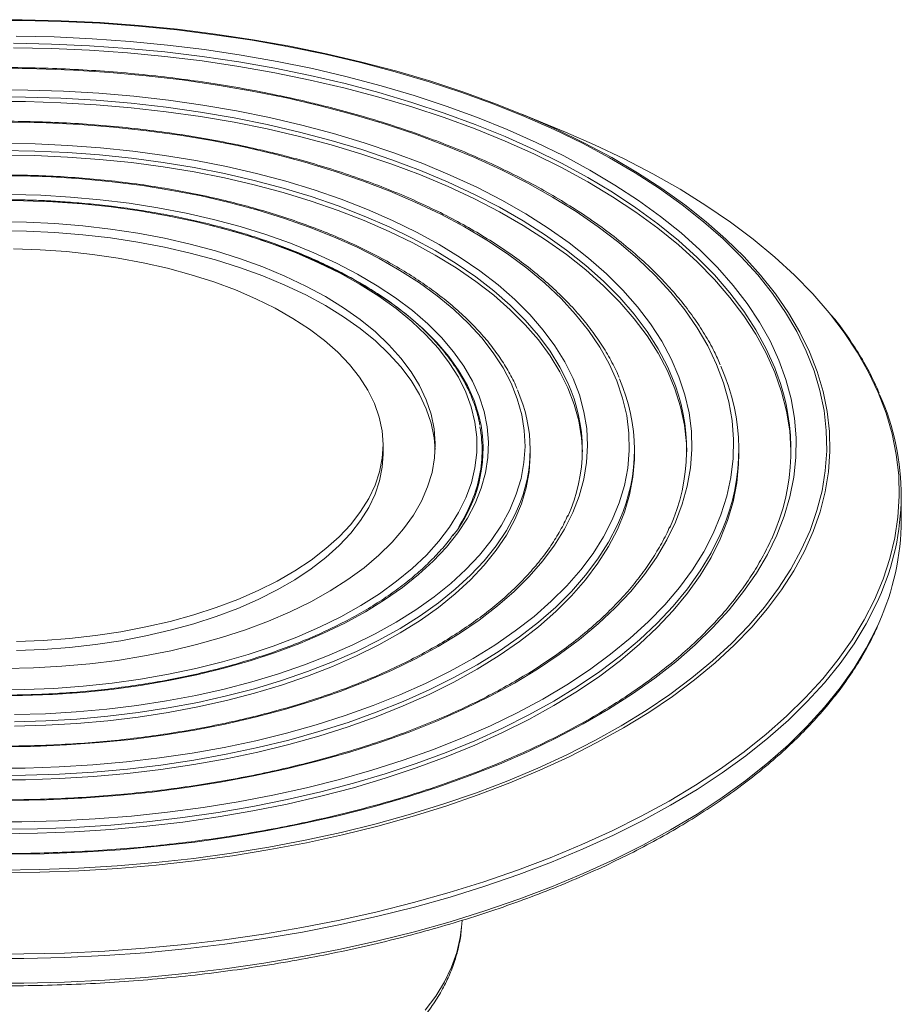
# Model space of a CAD drawing. Units: millimetres. Extents: x 149 to 2525, y 0 to 1761.
# Drawn here: x 2412 to 2496, y 1664 to 1759 of the extents above; entities that cross this region are included whole.
import ezdxf

# ---------------------------------------------------------------- set-up
doc = ezdxf.new("R2010")
doc.units = ezdxf.units.MM

msp = doc.modelspace()

# ---------------------------------------------------------------- linework, layer by layer
at = {"color": 7, "linetype": 'Continuous', "lineweight": 15}
for p, q in [((2463.858, 1748.02), (2459.686, 1749.754)), ((2446.382, 1717.158), (2446.382, 1718.015)), ((2460.486, 1717.158), (2460.486, 1717.587)), ((2470.486, 1717.158), (2470.486, 1717.587)), ((2480.486, 1717.158), (2480.486, 1717.587)), ((2455.285, 1713.507), (2455.573, 1714.801)), ((2496.063, 1710.829), (2496.063, 1713.19)), ((2453.903, 1671.804), (2453.954, 1672.448)), ((2453.911, 1671.91), (2453.903, 1671.804))]:
    msp.add_line(p, q, dxfattribs=at)
at = {"color": 7, "linetype": 'Continuous', "lineweight": 15, "flags": 128}
for points in [[(2408.031, 1758.816), (2411.783, 1758.814), (2415.529, 1758.72), (2419.263, 1758.536), (2422.976, 1758.26), (2426.66, 1757.895), (2430.306, 1757.441), (2433.906, 1756.898), (2437.453, 1756.269), (2440.938, 1755.554), (2444.353, 1754.755)], [(2408.038, 1758.748), (2411.775, 1758.746), (2415.507, 1758.653), (2419.227, 1758.469), (2422.926, 1758.195), (2426.595, 1757.831), (2430.227, 1757.378), (2433.814, 1756.838), (2437.347, 1756.211), (2440.818, 1755.498), (2444.22, 1754.702)], [(2411.208, 1757.241), (2414.858, 1757.161), (2418.496, 1756.992), (2422.114, 1756.733), (2425.704, 1756.384), (2429.258, 1755.948), (2432.767, 1755.424), (2436.223, 1754.814), (2439.618, 1754.12), (2442.945, 1753.342)], [(2410.947, 1756.128), (2414.602, 1756.055), (2418.245, 1755.89), (2421.868, 1755.635), (2425.464, 1755.29), (2429.022, 1754.856), (2432.536, 1754.334), (2435.997, 1753.725), (2439.397, 1753.031), (2442.727, 1752.253)], [(2444.22, 1754.702), (2447.546, 1753.825), (2450.787, 1752.867), (2453.937, 1751.831), (2456.988, 1750.72), (2459.935, 1749.537), (2462.769, 1748.282), (2465.485, 1746.96), (2468.077, 1745.574), (2470.539, 1744.126), (2472.865, 1742.62), (2475.051, 1741.059), (2477.091, 1739.447), (2478.981, 1737.786), (2480.717, 1736.082), (2482.294, 1734.337), (2483.71, 1732.556), (2484.961, 1730.742), (2486.044, 1728.9), (2486.957, 1727.034), (2487.698, 1725.148), (2488.265, 1723.246), (2488.657, 1721.332), (2488.873, 1719.41), (2488.913, 1717.486), (2488.776, 1715.562), (2488.463, 1713.644), (2487.974, 1711.736), (2487.311, 1709.842), (2486.476, 1707.967), (2485.469, 1706.113), (2484.293, 1704.286), (2482.951, 1702.49), (2481.446, 1700.728), (2479.781, 1699.005), (2477.96, 1697.325), (2475.987, 1695.69), (2473.866, 1694.106), (2471.602, 1692.575), (2469.2, 1691.1), (2466.666, 1689.686), (2464.005, 1688.334), (2461.223, 1687.049), (2458.327, 1685.834), (2455.322, 1684.689), (2452.215, 1683.62), (2449.014, 1682.627), (2445.726, 1681.713), (2442.357, 1680.88), (2438.916, 1680.13), (2435.41, 1679.464), (2431.846, 1678.885), (2428.234, 1678.392), (2424.58, 1677.988), (2420.893, 1677.674), (2417.182, 1677.449), (2413.454, 1677.315), (2409.719, 1677.272)], [(2444.353, 1754.755), (2447.692, 1753.874), (2450.945, 1752.912), (2454.107, 1751.873), (2457.171, 1750.757), (2460.128, 1749.569), (2462.973, 1748.31), (2465.7, 1746.983), (2468.302, 1745.591), (2470.773, 1744.138), (2473.109, 1742.626), (2475.303, 1741.059), (2477.351, 1739.44), (2479.248, 1737.773), (2480.991, 1736.062), (2482.574, 1734.311), (2483.882, 1732.674)], [(2409.644, 1754.157), (2413.17, 1754.116), (2416.688, 1753.983), (2420.188, 1753.76), (2423.662, 1753.446), (2427.101, 1753.043), (2430.496, 1752.552), (2433.839, 1751.973), (2437.121, 1751.308), (2440.335, 1750.559)], [(2442.945, 1753.342), (2446.195, 1752.483), (2449.362, 1751.545), (2452.438, 1750.53), (2455.415, 1749.44), (2458.288, 1748.278), (2461.05, 1747.046), (2463.693, 1745.747), (2466.213, 1744.385), (2468.603, 1742.962), (2470.857, 1741.482), (2472.972, 1739.947), (2474.941, 1738.362), (2476.76, 1736.731), (2478.425, 1735.056), (2479.933, 1733.342), (2481.279, 1731.593), (2482.461, 1729.813), (2483.475, 1728.005), (2484.32, 1726.175), (2484.994, 1724.325), (2485.495, 1722.462), (2485.822, 1720.588), (2485.974, 1718.708), (2485.951, 1716.826), (2485.753, 1714.948), (2485.38, 1713.076), (2484.833, 1711.216), (2484.114, 1709.371), (2483.224, 1707.546), (2482.165, 1705.745), (2480.939, 1703.973), (2479.55, 1702.233), (2478.001, 1700.529), (2476.295, 1698.865), (2474.436, 1697.245), (2472.428, 1695.673), (2470.276, 1694.153), (2467.985, 1692.687), (2465.56, 1691.28), (2463.008, 1689.934), (2460.332, 1688.653), (2457.541, 1687.439), (2454.64, 1686.296), (2451.635, 1685.225), (2448.535, 1684.23), (2445.345, 1683.313), (2442.074, 1682.475), (2438.728, 1681.72), (2435.316, 1681.047), (2431.846, 1680.46), (2428.324, 1679.959), (2424.76, 1679.546), (2421.162, 1679.221), (2417.538, 1678.985), (2413.896, 1678.839), (2410.244, 1678.784)], [(2408.917, 1752.094), (2412.325, 1752.073), (2415.726, 1751.961), (2419.111, 1751.759), (2422.471, 1751.468), (2425.798, 1751.088), (2429.082, 1750.62), (2432.316, 1750.066), (2435.489, 1749.427), (2438.595, 1748.704)], [(2442.727, 1752.253), (2445.981, 1751.393), (2449.15, 1750.453), (2452.227, 1749.435), (2455.206, 1748.342), (2458.078, 1747.176), (2460.837, 1745.94), (2463.478, 1744.637), (2465.993, 1743.269), (2468.376, 1741.841), (2470.623, 1740.355), (2472.728, 1738.815), (2474.686, 1737.224), (2476.493, 1735.586), (2478.144, 1733.905), (2479.635, 1732.186), (2480.963, 1730.431), (2482.125, 1728.645), (2483.118, 1726.832), (2483.94, 1724.996), (2484.589, 1723.143), (2485.063, 1721.275), (2485.361, 1719.398), (2485.483, 1717.515), (2485.485, 1717.372)], [(2440.335, 1750.559), (2443.471, 1749.729), (2446.522, 1748.817), (2449.481, 1747.829), (2452.339, 1746.764), (2455.09, 1745.628), (2457.727, 1744.421), (2460.242, 1743.148), (2462.63, 1741.811), (2464.885, 1740.414), (2467, 1738.961), (2468.972, 1737.454), (2470.793, 1735.899), (2472.461, 1734.298), (2473.97, 1732.657), (2475.317, 1730.978), (2476.499, 1729.266), (2477.513, 1727.526), (2478.355, 1725.762), (2479.024, 1723.979), (2479.519, 1722.18), (2479.837, 1720.371), (2479.978, 1718.556), (2479.942, 1716.74), (2479.729, 1714.927), (2479.34, 1713.121), (2478.775, 1711.328), (2478.035, 1709.552), (2477.123, 1707.797), (2476.041, 1706.068), (2474.792, 1704.37), (2473.379, 1702.705), (2471.805, 1701.08), (2470.075, 1699.497), (2468.192, 1697.961), (2466.162, 1696.475), (2463.99, 1695.044), (2461.68, 1693.671), (2459.24, 1692.36), (2456.675, 1691.113), (2453.991, 1689.935), (2451.196, 1688.827), (2448.296, 1687.793), (2445.299, 1686.835), (2442.213, 1685.956), (2439.044, 1685.158), (2435.802, 1684.443), (2432.494, 1683.813), (2429.129, 1683.269), (2425.715, 1682.813), (2422.26, 1682.446), (2418.775, 1682.169), (2415.267, 1681.983), (2411.745, 1681.887), (2408.218, 1681.883)], [(2408.673, 1750.977), (2412.082, 1750.962), (2415.486, 1750.856), (2418.874, 1750.659), (2422.238, 1750.371), (2425.569, 1749.995), (2428.857, 1749.529), (2432.093, 1748.976), (2435.27, 1748.338), (2438.378, 1747.615)], [(2438.595, 1748.704), (2441.624, 1747.901), (2444.569, 1747.018), (2447.422, 1746.058), (2450.175, 1745.023), (2452.821, 1743.917), (2455.353, 1742.743), (2457.764, 1741.502), (2460.048, 1740.2), (2462.199, 1738.839), (2464.211, 1737.422), (2466.078, 1735.954), (2467.797, 1734.438), (2469.361, 1732.879), (2470.768, 1731.281), (2472.013, 1729.647), (2473.093, 1727.982), (2474.005, 1726.291), (2474.748, 1724.578), (2475.317, 1722.848), (2475.714, 1721.105), (2475.935, 1719.354), (2475.981, 1717.599), (2475.852, 1715.845), (2475.547, 1714.097), (2475.068, 1712.359), (2474.417, 1710.636), (2473.593, 1708.933), (2472.601, 1707.254), (2471.442, 1705.604), (2470.12, 1703.986), (2468.638, 1702.406), (2467, 1700.867), (2465.21, 1699.373), (2463.273, 1697.929), (2461.195, 1696.539), (2458.98, 1695.205), (2456.635, 1693.931), (2454.165, 1692.722), (2451.579, 1691.579), (2448.881, 1690.507), (2446.08, 1689.508), (2443.182, 1688.584), (2440.196, 1687.738), (2437.13, 1686.973), (2433.991, 1686.29), (2430.788, 1685.691), (2427.529, 1685.178), (2424.223, 1684.751), (2420.879, 1684.413), (2417.506, 1684.164), (2414.113, 1684.005), (2410.708, 1683.936)], [(2410.815, 1749.003), (2414.071, 1748.929), (2417.314, 1748.765), (2420.536, 1748.511), (2423.726, 1748.167), (2426.875, 1747.735), (2429.974, 1747.216), (2433.013, 1746.611), (2435.985, 1745.922)], [(2463.858, 1748.02), (2466.634, 1746.815), (2469.496, 1745.459), (2472.237, 1744.037), (2474.85, 1742.553), (2477.33, 1741.01), (2479.672, 1739.411), (2481.871, 1737.758), (2483.924, 1736.057), (2485.824, 1734.309), (2487.57, 1732.518), (2489.156, 1730.689), (2489.272, 1730.547)], [(2409.879, 1746.947), (2413.029, 1746.899), (2416.168, 1746.761), (2419.288, 1746.532), (2422.377, 1746.214), (2425.428, 1745.807), (2428.428, 1745.312), (2431.371, 1744.731), (2434.245, 1744.067)], [(2438.378, 1747.615), (2441.408, 1746.811), (2444.354, 1745.926), (2447.207, 1744.964), (2449.958, 1743.927), (2452.602, 1742.817), (2455.13, 1741.639), (2457.536, 1740.395), (2459.814, 1739.087), (2461.956, 1737.721), (2463.958, 1736.3), (2465.814, 1734.826), (2467.519, 1733.306), (2469.069, 1731.741), (2470.459, 1730.137), (2471.685, 1728.499), (2472.744, 1726.829), (2473.634, 1725.134), (2474.352, 1723.417), (2474.896, 1721.683), (2475.264, 1719.937), (2475.456, 1718.184), (2475.485, 1717.372)], [(2435.985, 1745.922), (2438.88, 1745.151), (2441.69, 1744.301), (2444.406, 1743.373), (2447.021, 1742.372), (2449.527, 1741.298), (2451.916, 1740.157), (2454.182, 1738.95), (2456.317, 1737.682), (2458.316, 1736.357), (2460.173, 1734.978), (2461.882, 1733.548), (2463.439, 1732.074), (2464.838, 1730.558), (2466.076, 1729.005), (2467.148, 1727.42), (2468.053, 1725.808), (2468.787, 1724.172), (2469.347, 1722.519), (2469.733, 1720.852), (2469.944, 1719.177), (2469.978, 1717.499), (2469.835, 1715.822), (2469.517, 1714.152), (2469.023, 1712.492), (2468.356, 1710.85), (2467.516, 1709.228), (2466.508, 1707.632), (2465.333, 1706.066), (2463.996, 1704.535), (2462.5, 1703.044), (2460.849, 1701.597), (2459.048, 1700.198), (2457.103, 1698.851), (2455.019, 1697.561), (2452.803, 1696.33), (2450.46, 1695.163), (2447.998, 1694.064), (2445.425, 1693.034), (2442.747, 1692.078), (2439.972, 1691.197), (2437.109, 1690.396), (2434.165, 1689.675), (2431.15, 1689.038), (2428.073, 1688.485), (2424.942, 1688.019), (2421.767, 1687.641), (2418.557, 1687.353), (2415.321, 1687.154), (2412.069, 1687.045), (2408.81, 1687.028)], [(2409.879, 1745.832), (2413, 1745.785), (2416.112, 1745.648), (2419.203, 1745.421), (2422.266, 1745.106), (2425.289, 1744.702), (2428.263, 1744.212), (2431.179, 1743.636), (2434.028, 1742.978)], [(2434.245, 1744.067), (2437.043, 1743.32), (2439.755, 1742.494), (2442.373, 1741.591), (2444.888, 1740.613), (2447.293, 1739.565), (2449.58, 1738.449), (2451.742, 1737.268), (2453.772, 1736.027), (2455.664, 1734.729), (2457.412, 1733.379), (2459.009, 1731.98), (2460.452, 1730.537), (2461.736, 1729.055), (2462.856, 1727.538), (2463.809, 1725.991), (2464.593, 1724.42), (2465.204, 1722.828), (2465.64, 1721.22), (2465.901, 1719.603), (2465.986, 1717.981), (2465.894, 1716.359), (2465.625, 1714.742), (2465.181, 1713.135), (2464.563, 1711.544), (2463.772, 1709.973), (2462.812, 1708.427), (2461.685, 1706.912), (2460.394, 1705.431), (2458.945, 1703.99), (2457.341, 1702.594), (2455.587, 1701.245), (2453.689, 1699.95), (2451.653, 1698.711), (2449.486, 1697.533), (2447.194, 1696.42), (2444.784, 1695.374), (2442.264, 1694.4), (2439.642, 1693.5), (2436.926, 1692.677), (2434.125, 1691.934), (2431.248, 1691.273), (2428.302, 1690.696), (2425.299, 1690.205), (2422.247, 1689.801), (2419.156, 1689.487), (2416.036, 1689.262), (2412.896, 1689.127), (2409.746, 1689.084)], [(2408.598, 1743.849), (2411.571, 1743.841), (2414.539, 1743.742), (2417.489, 1743.552), (2420.413, 1743.273), (2423.3, 1742.905), (2426.139, 1742.45), (2428.921, 1741.909), (2431.636, 1741.284)], [(2434.028, 1742.978), (2436.801, 1742.238), (2439.489, 1741.419), (2442.083, 1740.524), (2444.576, 1739.555), (2446.96, 1738.516), (2449.226, 1737.41), (2451.369, 1736.239), (2453.381, 1735.009), (2455.256, 1733.723), (2456.988, 1732.385), (2458.571, 1730.998), (2460.001, 1729.569), (2461.274, 1728.1), (2462.384, 1726.596), (2463.329, 1725.063), (2464.105, 1723.505), (2464.711, 1721.928), (2465.143, 1720.335), (2465.402, 1718.732), (2465.485, 1717.372)], [(2409.151, 1694.548), (2411.985, 1694.572), (2414.811, 1694.687), (2417.617, 1694.892), (2420.393, 1695.186), (2423.128, 1695.569), (2425.812, 1696.039), (2428.434, 1696.594), (2430.983, 1697.232), (2433.451, 1697.95), (2435.827, 1698.745), (2438.103, 1699.616), (2440.269, 1700.557), (2442.318, 1701.566), (2444.24, 1702.639), (2446.03, 1703.771), (2447.679, 1704.958), (2449.182, 1706.196), (2450.533, 1707.479), (2451.726, 1708.804), (2452.757, 1710.163), (2453.621, 1711.554), (2454.317, 1712.969), (2454.84, 1714.404), (2455.188, 1715.852), (2455.362, 1717.31), (2455.359, 1718.769), (2455.18, 1720.226), (2454.825, 1721.675), (2454.296, 1723.109), (2453.595, 1724.523), (2452.725, 1725.913), (2451.689, 1727.271), (2450.49, 1728.594), (2449.135, 1729.876), (2447.627, 1731.113), (2445.973, 1732.298), (2444.179, 1733.428), (2442.252, 1734.499), (2440.199, 1735.506), (2438.029, 1736.445), (2435.75, 1737.313), (2433.371, 1738.106), (2430.9, 1738.821), (2428.348, 1739.456), (2425.724, 1740.008), (2423.038, 1740.475), (2420.301, 1740.855), (2417.524, 1741.147), (2414.717, 1741.349), (2411.891, 1741.461), (2409.057, 1741.482)], [(2410.689, 1742.05), (2413.56, 1741.976), (2416.417, 1741.812), (2419.249, 1741.557), (2422.045, 1741.214), (2424.795, 1740.782), (2427.488, 1740.264), (2430.113, 1739.661)], [(2431.636, 1741.284), (2434.274, 1740.577), (2436.826, 1739.791), (2439.283, 1738.929), (2441.637, 1737.993), (2443.879, 1736.987), (2446.001, 1735.914), (2447.997, 1734.779), (2449.858, 1733.584), (2451.578, 1732.335), (2453.152, 1731.036), (2454.573, 1729.69), (2455.838, 1728.304), (2456.94, 1726.882), (2457.877, 1725.428), (2458.646, 1723.949), (2459.242, 1722.448), (2459.665, 1720.932), (2459.913, 1719.406), (2459.985, 1717.875), (2459.881, 1716.345), (2459.601, 1714.82), (2459.146, 1713.306), (2458.518, 1711.809), (2457.718, 1710.334), (2456.751, 1708.886), (2455.618, 1707.47), (2454.325, 1706.091), (2452.875, 1704.754), (2451.274, 1703.463), (2449.528, 1702.224), (2447.641, 1701.04), (2445.622, 1699.915), (2443.478, 1698.854), (2441.215, 1697.861), (2438.841, 1696.938), (2436.366, 1696.089), (2433.797, 1695.318), (2431.145, 1694.626), (2428.417, 1694.016), (2425.624, 1693.491), (2422.775, 1693.051), (2419.881, 1692.7), (2416.951, 1692.437), (2413.997, 1692.264), (2411.027, 1692.182)], [(2430.113, 1739.661), (2432.662, 1738.976), (2435.124, 1738.212), (2437.49, 1737.371), (2439.751, 1736.457), (2441.899, 1735.473), (2443.925, 1734.422), (2445.821, 1733.31), (2447.581, 1732.139), (2449.197, 1730.915), (2450.664, 1729.641), (2451.976, 1728.324), (2453.129, 1726.968), (2454.117, 1725.577), (2454.936, 1724.158), (2455.585, 1722.716), (2456.06, 1721.256), (2456.36, 1719.783), (2456.483, 1718.304), (2456.429, 1716.824), (2456.198, 1715.348), (2455.791, 1713.882), (2455.21, 1712.432), (2454.456, 1711.004), (2453.534, 1709.601), (2452.445, 1708.231), (2451.195, 1706.898), (2449.787, 1705.607), (2448.229, 1704.363), (2446.524, 1703.171), (2444.68, 1702.035), (2442.704, 1700.96), (2440.603, 1699.949), (2438.385, 1699.007), (2436.059, 1698.137), (2433.633, 1697.343), (2431.117, 1696.627), (2428.52, 1695.992), (2425.852, 1695.441), (2423.124, 1694.975), (2420.344, 1694.597), (2417.525, 1694.307), (2414.677, 1694.107), (2411.81, 1693.999), (2408.936, 1693.981)], [(2410.152, 1696.606), (2412.87, 1696.663), (2415.575, 1696.812), (2418.255, 1697.051), (2420.899, 1697.381), (2423.496, 1697.798), (2426.034, 1698.303), (2428.502, 1698.891), (2430.891, 1699.562), (2433.189, 1700.311), (2435.387, 1701.136), (2437.476, 1702.034), (2439.446, 1703), (2441.289, 1704.031), (2442.997, 1705.121), (2444.564, 1706.266), (2445.981, 1707.462), (2447.244, 1708.703), (2448.347, 1709.984), (2449.284, 1711.299), (2450.052, 1712.643), (2450.648, 1714.01), (2451.07, 1715.394), (2451.314, 1716.789), (2451.381, 1718.19), (2451.27, 1719.59), (2450.981, 1720.983), (2450.516, 1722.363), (2449.877, 1723.725), (2449.066, 1725.063), (2448.087, 1726.37), (2446.944, 1727.641), (2445.642, 1728.871), (2444.187, 1730.055), (2442.584, 1731.187), (2440.842, 1732.263), (2438.966, 1733.277), (2436.965, 1734.227), (2434.849, 1735.107), (2432.625, 1735.913), (2430.303, 1736.644), (2427.893, 1737.294), (2425.407, 1737.862), (2422.853, 1738.345), (2420.244, 1738.74), (2417.589, 1739.047), (2414.902, 1739.264), (2412.193, 1739.39), (2409.473, 1739.425)], [(2451.374, 1717.587), (2451.27, 1718.733), (2450.981, 1720.126), (2450.516, 1721.506), (2449.877, 1722.868), (2449.066, 1724.205), (2448.087, 1725.512), (2446.944, 1726.784), (2445.642, 1728.014), (2444.187, 1729.198), (2442.584, 1730.33), (2440.842, 1731.406), (2438.966, 1732.42), (2436.965, 1733.37), (2434.849, 1734.25), (2432.625, 1735.056), (2430.303, 1735.786), (2427.893, 1736.437), (2425.407, 1737.005), (2422.853, 1737.487), (2420.244, 1737.883), (2417.589, 1738.19), (2414.902, 1738.407), (2412.193, 1738.533), (2409.473, 1738.567)], [(2411.228, 1699.195), (2413.773, 1699.291), (2416.3, 1699.479), (2418.794, 1699.757), (2421.245, 1700.125), (2423.64, 1700.579), (2425.968, 1701.118), (2428.218, 1701.74), (2430.377, 1702.441), (2432.436, 1703.217), (2434.386, 1704.066), (2436.215, 1704.983), (2437.916, 1705.963), (2439.48, 1707.002), (2440.899, 1708.095), (2442.167, 1709.236), (2443.277, 1710.42), (2444.224, 1711.641), (2445.004, 1712.892), (2445.612, 1714.169), (2446.045, 1715.465), (2446.303, 1716.773), (2446.382, 1718.087), (2446.283, 1719.4), (2446.007, 1720.707), (2445.554, 1722.001), (2444.927, 1723.276), (2444.129, 1724.524), (2443.164, 1725.741), (2442.036, 1726.921), (2440.752, 1728.057), (2439.316, 1729.144), (2437.737, 1730.177), (2436.022, 1731.15), (2434.179, 1732.06), (2432.217, 1732.901), (2430.147, 1733.67), (2427.977, 1734.362), (2425.719, 1734.975), (2423.383, 1735.505), (2420.981, 1735.95), (2418.525, 1736.308), (2416.026, 1736.576), (2413.497, 1736.754), (2410.95, 1736.841)], [(2470.486, 1717.158), (2470.478, 1716.637), (2470.334, 1714.947), (2470.013, 1713.262), (2469.515, 1711.589), (2468.842, 1709.933), (2467.996, 1708.297), (2466.979, 1706.688), (2465.795, 1705.109), (2464.446, 1703.566), (2462.937, 1702.063), (2461.273, 1700.603), (2459.457, 1699.193), (2457.496, 1697.835), (2455.395, 1696.534), (2453.16, 1695.293), (2450.798, 1694.116), (2448.316, 1693.007), (2445.721, 1691.969), (2443.02, 1691.005), (2440.222, 1690.117), (2437.335, 1689.309), (2434.368, 1688.582), (2431.328, 1687.94), (2428.225, 1687.382), (2425.068, 1686.913), (2421.866, 1686.532), (2418.629, 1686.241), (2415.367, 1686.04), (2412.087, 1685.931), (2408.802, 1685.913)], [(2480.486, 1717.158), (2480.462, 1716.207), (2480.282, 1714.395), (2479.927, 1712.589), (2479.398, 1710.795), (2478.695, 1709.016), (2477.822, 1707.258), (2476.779, 1705.524), (2475.57, 1703.82), (2474.197, 1702.148), (2472.665, 1700.514), (2470.976, 1698.921), (2469.135, 1697.373), (2467.146, 1695.875), (2465.015, 1694.429), (2462.747, 1693.041), (2460.347, 1691.712), (2457.821, 1690.446), (2455.176, 1689.247), (2452.419, 1688.117), (2449.555, 1687.059), (2446.593, 1686.076), (2443.539, 1685.17), (2440.401, 1684.344), (2437.187, 1683.6), (2433.905, 1682.939), (2430.564, 1682.363), (2427.17, 1681.873), (2423.734, 1681.472), (2420.263, 1681.159), (2416.766, 1680.935), (2413.251, 1680.802), (2409.729, 1680.759)], [(2460.486, 1717.158), (2460.485, 1717.017), (2460.38, 1715.471), (2460.097, 1713.931), (2459.638, 1712.402), (2459.003, 1710.89), (2458.196, 1709.4), (2457.219, 1707.938), (2456.075, 1706.508), (2454.769, 1705.115), (2453.304, 1703.764), (2451.687, 1702.461), (2449.923, 1701.209), (2448.018, 1700.013), (2445.979, 1698.878), (2443.813, 1697.806), (2441.527, 1696.803), (2439.131, 1695.871), (2436.631, 1695.014), (2434.036, 1694.234), (2431.357, 1693.536), (2428.602, 1692.92), (2425.781, 1692.389), (2422.904, 1691.945), (2419.981, 1691.59), (2417.022, 1691.325), (2414.038, 1691.15), (2411.04, 1691.067)], [(2411.228, 1698.337), (2413.773, 1698.434), (2416.3, 1698.622), (2418.794, 1698.9), (2421.245, 1699.267), (2423.64, 1699.722), (2425.968, 1700.261), (2428.218, 1700.883), (2430.377, 1701.583), (2432.436, 1702.36), (2434.386, 1703.209), (2436.215, 1704.126), (2437.916, 1705.106), (2439.48, 1706.145), (2440.899, 1707.238), (2442.167, 1708.379), (2443.277, 1709.563), (2444.224, 1710.783), (2445.004, 1712.035), (2445.612, 1713.312), (2446.045, 1714.608), (2446.303, 1715.916), (2446.382, 1717.158)]]:
    msp.add_lwpolyline(points, dxfattribs=at)
at = {"color": 8, "linetype": 'Continuous', "lineweight": 15, "flags": 128}
for points in [[(2410.947, 1756.557), (2414.602, 1756.483), (2418.245, 1756.319), (2421.868, 1756.064), (2425.464, 1755.719), (2429.022, 1755.285), (2432.536, 1754.763), (2435.997, 1754.154), (2439.397, 1753.46), (2442.727, 1752.682)], [(2442.727, 1752.682), (2445.981, 1751.822), (2449.15, 1750.882), (2452.227, 1749.864), (2455.206, 1748.771), (2458.078, 1747.605), (2460.837, 1746.369), (2463.478, 1745.065), (2465.993, 1743.698), (2468.376, 1742.27), (2470.623, 1740.784), (2472.728, 1739.243), (2474.686, 1737.652), (2476.493, 1736.015), (2478.144, 1734.334), (2479.635, 1732.614), (2480.963, 1730.859), (2482.125, 1729.073), (2483.118, 1727.26), (2483.94, 1725.425), (2484.142, 1724.9)], [(2408.673, 1751.406), (2412.082, 1751.391), (2415.486, 1751.285), (2418.874, 1751.087), (2422.238, 1750.8), (2425.569, 1750.423), (2428.857, 1749.958), (2432.093, 1749.405), (2435.27, 1748.766), (2438.378, 1748.044)], [(2438.378, 1748.044), (2441.408, 1747.239), (2444.354, 1746.355), (2447.207, 1745.392), (2449.958, 1744.355), (2452.602, 1743.246), (2455.13, 1742.068), (2457.536, 1740.823), (2459.814, 1739.516), (2461.956, 1738.15), (2463.958, 1736.728), (2465.814, 1735.255), (2467.519, 1733.734), (2469.069, 1732.17), (2470.459, 1730.566), (2471.685, 1728.927), (2472.744, 1727.258), (2473.634, 1725.563), (2474.069, 1724.575)], [(2409.879, 1746.261), (2413, 1746.214), (2416.112, 1746.076), (2419.203, 1745.85), (2422.266, 1745.534), (2425.289, 1745.13), (2428.263, 1744.64), (2431.179, 1744.065), (2434.028, 1743.406)], [(2434.028, 1743.406), (2436.801, 1742.666), (2439.489, 1741.847), (2442.083, 1740.952), (2444.576, 1739.984), (2446.96, 1738.944), (2449.226, 1737.838), (2451.369, 1736.668), (2453.381, 1735.438), (2455.256, 1734.152), (2456.988, 1732.813), (2458.571, 1731.427), (2460.001, 1729.997), (2461.274, 1728.528), (2462.384, 1727.025), (2463.329, 1725.492), (2464.078, 1723.996)], [(2429.899, 1739.074), (2432.421, 1738.397), (2434.857, 1737.64), (2437.198, 1736.808), (2439.435, 1735.904), (2441.56, 1734.93), (2443.564, 1733.891), (2445.44, 1732.79), (2447.182, 1731.631), (2448.781, 1730.42), (2450.233, 1729.16), (2451.531, 1727.857), (2452.671, 1726.515), (2453.648, 1725.139), (2454.46, 1723.735), (2455.101, 1722.308), (2455.571, 1720.863), (2455.788, 1719.897)], [(2483.882, 1732.674), (2483.995, 1732.523), (2485.251, 1730.702), (2486.338, 1728.853), (2487.255, 1726.98), (2487.999, 1725.086), (2488.568, 1723.176), (2488.961, 1721.255), (2489.178, 1719.326), (2489.218, 1717.394), (2489.081, 1715.463), (2488.767, 1713.538), (2488.276, 1711.623), (2487.611, 1709.721), (2486.772, 1707.838), (2485.761, 1705.978), (2484.581, 1704.144), (2483.234, 1702.341), (2481.723, 1700.572), (2480.051, 1698.843), (2478.223, 1697.156), (2476.242, 1695.515), (2474.113, 1693.924), (2471.841, 1692.387), (2469.43, 1690.907), (2466.886, 1689.487), (2464.215, 1688.13), (2461.422, 1686.84), (2458.514, 1685.62), (2455.498, 1684.471), (2452.379, 1683.398), (2449.166, 1682.401), (2445.865, 1681.483), (2442.483, 1680.647), (2439.028, 1679.894), (2435.508, 1679.226), (2431.931, 1678.644), (2428.305, 1678.15), (2424.637, 1677.744), (2420.936, 1677.429), (2417.211, 1677.203), (2413.468, 1677.069), (2409.718, 1677.025)], [(2489.272, 1730.547), (2490.581, 1728.825), (2491.84, 1726.93), (2492.932, 1725.007), (2493.854, 1723.061), (2494.605, 1721.095), (2495.182, 1719.114), (2495.585, 1717.122), (2495.813, 1715.122), (2495.864, 1713.119), (2495.741, 1711.116), (2495.441, 1709.119), (2494.967, 1707.131), (2494.318, 1705.155), (2493.497, 1703.197), (2492.505, 1701.26), (2491.344, 1699.348), (2490.017, 1697.465), (2488.526, 1695.615), (2486.874, 1693.801), (2485.064, 1692.028), (2483.101, 1690.299), (2480.988, 1688.617), (2478.729, 1686.986), (2476.33, 1685.409), (2473.795, 1683.89), (2471.129, 1682.431), (2468.338, 1681.036), (2465.427, 1679.707), (2462.403, 1678.447), (2459.272, 1677.259), (2456.039, 1676.145), (2452.712, 1675.107), (2449.297, 1674.148), (2445.801, 1673.269), (2442.232, 1672.473), (2438.597, 1671.76), (2434.903, 1671.133), (2431.158, 1670.592), (2427.369, 1670.139), (2423.544, 1669.775), (2419.691, 1669.5), (2415.818, 1669.315), (2411.933, 1669.221), (2408.043, 1669.217)], [(2459.27, 1711.904), (2459.003, 1711.319), (2458.196, 1709.829), (2457.219, 1708.366), (2456.075, 1706.936), (2454.769, 1705.543), (2453.304, 1704.193), (2451.687, 1702.889), (2449.923, 1701.638), (2448.018, 1700.442), (2445.979, 1699.306), (2443.813, 1698.235), (2441.527, 1697.231), (2439.131, 1696.299), (2436.631, 1695.442), (2434.036, 1694.663), (2431.357, 1693.964), (2428.602, 1693.348), (2425.781, 1692.818), (2422.904, 1692.374), (2419.981, 1692.019), (2417.022, 1691.753), (2414.038, 1691.579), (2411.04, 1691.495)], [(2469.051, 1710.831), (2468.842, 1710.361), (2467.996, 1708.726), (2466.979, 1707.117), (2465.795, 1705.538), (2464.446, 1703.995), (2462.937, 1702.491), (2461.273, 1701.032), (2459.457, 1699.621), (2457.496, 1698.263), (2455.395, 1696.962), (2453.16, 1695.721), (2450.798, 1694.545), (2448.316, 1693.436), (2445.721, 1692.398), (2443.02, 1691.433), (2440.222, 1690.546), (2437.335, 1689.737), (2434.368, 1689.011), (2431.328, 1688.368), (2428.225, 1687.811), (2425.068, 1687.341), (2421.866, 1686.96), (2418.629, 1686.669), (2415.367, 1686.469), (2412.087, 1686.359), (2408.802, 1686.342)], [(2478.875, 1709.86), (2478.695, 1709.445), (2477.822, 1707.686), (2476.779, 1705.953), (2475.57, 1704.248), (2474.197, 1702.576), (2472.665, 1700.942), (2470.976, 1699.349), (2469.135, 1697.802), (2467.146, 1696.303), (2465.015, 1694.858), (2462.747, 1693.469), (2460.347, 1692.14), (2457.821, 1690.874), (2455.176, 1689.675), (2452.419, 1688.545), (2449.555, 1687.488), (2446.593, 1686.505), (2443.539, 1685.599), (2440.401, 1684.773), (2437.187, 1684.028), (2433.905, 1683.367), (2430.564, 1682.791), (2427.17, 1682.302), (2423.734, 1681.9), (2420.263, 1681.587), (2416.766, 1681.364), (2413.251, 1681.23), (2409.729, 1681.187)], [(2493.904, 1703.313), (2493.686, 1702.835), (2492.692, 1700.893), (2491.529, 1698.977), (2490.198, 1697.09), (2488.704, 1695.235), (2487.048, 1693.418), (2485.234, 1691.64), (2483.266, 1689.907), (2481.149, 1688.221), (2478.885, 1686.587), (2476.48, 1685.006), (2473.94, 1683.483), (2471.268, 1682.021), (2468.47, 1680.623), (2465.553, 1679.291), (2462.522, 1678.028), (2459.383, 1676.838), (2456.143, 1675.721), (2452.809, 1674.681), (2449.386, 1673.72), (2445.883, 1672.839), (2442.306, 1672.041), (2438.662, 1671.327), (2434.96, 1670.698), (2431.206, 1670.156), (2427.408, 1669.702), (2423.575, 1669.337), (2419.714, 1669.062), (2415.832, 1668.876), (2411.938, 1668.781), (2408.039, 1668.777)], [(2493.904, 1700.952), (2493.686, 1700.474), (2492.692, 1698.532), (2491.529, 1696.616), (2490.198, 1694.729), (2488.704, 1692.874), (2487.048, 1691.057), (2485.234, 1689.279), (2483.266, 1687.546), (2481.149, 1685.86), (2478.885, 1684.226), (2476.48, 1682.645), (2473.94, 1681.122), (2471.268, 1679.66), (2468.47, 1678.262), (2465.553, 1676.93), (2462.522, 1675.667), (2459.383, 1674.477), (2456.143, 1673.36), (2452.809, 1672.32), (2449.386, 1671.359), (2445.883, 1670.478), (2442.306, 1669.68), (2438.662, 1668.966), (2434.96, 1668.337), (2431.206, 1667.795), (2427.408, 1667.341), (2423.575, 1666.976), (2419.714, 1666.701), (2415.832, 1666.515), (2411.938, 1666.42), (2408.039, 1666.416)], [(2453.903, 1671.804), (2453.78, 1670.805), (2453.454, 1669.373), (2452.952, 1667.954), (2452.276, 1666.555), (2451.43, 1665.18), (2450.415, 1663.836)]]:
    msp.add_lwpolyline(points, dxfattribs=at)
at = {"color": 7, "linetype": 'Continuous', "lineweight": 15}
for centre, radius, start, end in [((2460.989, 1717.59), 19.486, 336.62669, 24.24194), ((2453.724, 1717.587), 16.75, 336.21222, 23.89427), ((2457.366, 1717.58), 18.109, 335.5812, 22.72096), ((2464.665, 1717.573), 20.81, 335.76202, 20.61465), ((2446.507, 1717.587), 13.972, 335.9994, 24.21796), ((2450.061, 1717.587), 15.412, 335.40958, 24.5729), ((2472.21, 1713.187), 23.835, 335.5264, 23.98767), ((2442.448, 1717.695), 13.52, 321.83375, 9.371), ((2443.507, 1717.506), 12.365, 347.36407, 10.62338), ((2471.8, 1710.958), 24.263, 335.64453, 359.69506)]:
    msp.add_arc(centre, radius, start, end, dxfattribs=at)
at = {"color": 8, "linetype": 'Continuous', "lineweight": 15}
msp.add_arc((2441.273, 1718.117), 14.679, 327.3155, 346.94502, dxfattribs=at)
at = {"color": 7, "linetype": 'Continuous', "lineweight": 15}
for points, knots in [([(2440.456, 1750.616), (2439.925, 1750.745), (2438.388, 1751.121), (2435.794, 1751.685), (2432.659, 1752.282), (2429.471, 1752.801), (2426.241, 1753.242), (2422.973, 1753.604), (2419.677, 1753.885), (2416.358, 1754.085), (2413.025, 1754.204), (2409.685, 1754.242), (2406.345, 1754.198), (2403.013, 1754.073), (2399.696, 1753.866), (2396.402, 1753.579), (2393.137, 1753.211), (2389.91, 1752.765), (2386.726, 1752.239), (2383.595, 1751.637), (2380.521, 1750.958), (2377.513, 1750.205), (2374.577, 1749.38), (2371.719, 1748.483), (2368.946, 1747.517), (2366.263, 1746.484), (2363.678, 1745.386), (2361.195, 1744.225), (2358.821, 1743.005), (2356.56, 1741.727), (2354.418, 1740.394), (2352.4, 1739.01), (2350.509, 1737.577), (2348.752, 1736.097), (2347.131, 1734.575), (2345.65, 1733.014), (2344.314, 1731.418), (2343.123, 1729.789), (2342.092, 1728.131), (2341.37, 1726.811), (2341.046, 1726.037), (2340.96, 1725.831)], [0, 0, 0, 0, 0.01389, 0.040279, 0.066668, 0.093054, 0.119438, 0.145821, 0.172203, 0.198584, 0.224964, 0.251344, 0.277724, 0.304103, 0.330484, 0.356865, 0.383247, 0.40963, 0.436015, 0.462402, 0.488791, 0.515182, 0.541577, 0.567975, 0.594376, 0.62078, 0.647189, 0.673602, 0.700019, 0.726439, 0.752864, 0.77929, 0.805719, 0.832147, 0.858571, 0.884987, 0.911391, 0.937778, 0.964141, 0.990473, 1, 1, 1, 1]), ([(2478.711, 1725.734), (2478.526, 1726.153), (2478.089, 1727.137), (2477.223, 1728.66), (2476.143, 1730.305), (2474.91, 1731.92), (2473.531, 1733.503), (2472.009, 1735.05), (2470.347, 1736.557), (2468.549, 1738.022), (2466.62, 1739.44), (2464.563, 1740.809), (2462.385, 1742.125), (2460.089, 1743.385), (2457.681, 1744.587), (2455.166, 1745.729), (2452.55, 1746.807), (2449.839, 1747.82), (2447.039, 1748.765), (2444.206, 1749.625), (2441.996, 1750.228), (2440.752, 1750.542), (2440.456, 1750.616)], [0, 0, 0, 0, 0.038873, 0.091306, 0.143815, 0.196392, 0.249024, 0.3017, 0.354408, 0.407138, 0.459882, 0.512631, 0.565383, 0.618131, 0.670875, 0.723612, 0.776343, 0.829066, 0.881783, 0.934492, 0.984422, 1, 1, 1, 1]), ([(2436.106, 1745.978), (2435.615, 1746.098), (2434.19, 1746.445), (2431.782, 1746.963), (2428.868, 1747.505), (2425.904, 1747.969), (2422.899, 1748.354), (2419.86, 1748.659), (2416.795, 1748.884), (2413.712, 1749.027), (2410.619, 1749.089), (2407.523, 1749.07), (2404.434, 1748.968), (2401.358, 1748.786), (2398.305, 1748.523), (2395.281, 1748.179), (2392.295, 1747.756), (2389.354, 1747.255), (2386.467, 1746.677), (2383.64, 1746.023), (2380.88, 1745.296), (2378.196, 1744.496), (2375.593, 1743.626), (2373.08, 1742.689), (2370.661, 1741.685), (2368.344, 1740.619), (2366.134, 1739.492), (2364.037, 1738.307), (2362.06, 1737.067), (2360.206, 1735.775), (2358.481, 1734.435), (2356.89, 1733.05), (2355.437, 1731.623), (2354.127, 1730.158), (2352.961, 1728.659), (2351.952, 1727.129), (2351.208, 1725.828), (2350.861, 1725.03), (2350.744, 1724.758)], [0, 0, 0, 0, 0.015018, 0.043549, 0.07208, 0.100608, 0.129133, 0.157656, 0.186178, 0.214699, 0.243219, 0.271739, 0.300259, 0.32878, 0.357301, 0.385824, 0.414349, 0.442876, 0.471405, 0.499938, 0.528474, 0.557014, 0.585559, 0.614109, 0.642664, 0.671224, 0.699791, 0.728362, 0.756938, 0.785518, 0.8141, 0.84268, 0.871253, 0.899814, 0.928356, 0.956868, 0.985343, 1, 1, 1, 1]), ([(2468.999, 1724.513), (2468.963, 1724.603), (2468.721, 1725.222), (2468.124, 1726.348), (2467.199, 1727.886), (2466.111, 1729.396), (2464.879, 1730.875), (2463.501, 1732.32), (2461.983, 1733.725), (2460.328, 1735.088), (2458.542, 1736.404), (2456.629, 1737.67), (2454.593, 1738.884), (2452.442, 1740.041), (2450.18, 1741.14), (2447.813, 1742.176), (2445.347, 1743.148), (2442.789, 1744.054), (2440.146, 1744.89), (2437.906, 1745.522), (2436.543, 1745.868), (2436.106, 1745.978)], [0, 0, 0, 0, 0.009717, 0.066034, 0.122456, 0.178973, 0.235575, 0.292242, 0.348958, 0.405706, 0.462475, 0.519253, 0.576033, 0.632808, 0.689578, 0.746338, 0.803089, 0.859831, 0.916563, 0.973287, 1, 1, 1, 1]), ([(2431.756, 1741.341), (2431.307, 1741.45), (2430.004, 1741.767), (2427.798, 1742.234), (2425.126, 1742.716), (2422.406, 1743.119), (2419.647, 1743.443), (2416.857, 1743.687), (2414.045, 1743.85), (2411.221, 1743.931), (2408.392, 1743.931), (2405.567, 1743.849), (2402.755, 1743.686), (2399.966, 1743.442), (2397.207, 1743.118), (2394.487, 1742.714), (2391.815, 1742.232), (2389.198, 1741.674), (2386.645, 1741.041), (2384.165, 1740.335), (2381.763, 1739.558), (2379.449, 1738.712), (2377.228, 1737.8), (2375.109, 1736.825), (2373.097, 1735.789), (2371.199, 1734.695), (2369.421, 1733.547), (2367.768, 1732.348), (2366.247, 1731.101), (2364.862, 1729.81), (2363.617, 1728.48), (2362.516, 1727.113), (2361.572, 1725.715), (2360.893, 1724.545), (2360.588, 1723.834), (2360.49, 1723.607)], [0, 0, 0, 0, 0.016446, 0.04769, 0.078932, 0.110171, 0.141406, 0.172639, 0.20387, 0.2351, 0.266329, 0.297558, 0.328788, 0.360019, 0.391253, 0.422489, 0.453728, 0.484971, 0.516219, 0.547473, 0.578732, 0.609999, 0.641273, 0.672556, 0.703846, 0.735144, 0.766449, 0.797758, 0.829069, 0.860373, 0.891665, 0.922932, 0.954161, 0.985339, 1, 1, 1, 1]), ([(2455.645, 1719.932), (2455.621, 1720.088), (2455.523, 1720.726), (2455.176, 1721.847), (2454.623, 1723.239), (2453.923, 1724.571), (2453.118, 1725.831), (2452.179, 1727.065), (2451.112, 1728.269), (2449.921, 1729.438), (2448.61, 1730.568), (2447.184, 1731.657), (2445.646, 1732.701), (2444.001, 1733.7), (2442.252, 1734.65), (2440.406, 1735.548), (2438.47, 1736.391), (2436.45, 1737.177), (2434.354, 1737.903), (2432.188, 1738.567), (2429.961, 1739.167), (2427.682, 1739.701), (2425.362, 1740.169), (2423.016, 1740.568), (2420.668, 1740.896), (2418.37, 1741.152), (2416.246, 1741.331), (2414.387, 1741.444), (2412.638, 1741.517), (2411.146, 1741.552), (2410.166, 1741.555), (2409.813, 1741.557)], [0, 0, 0, 0, 0.013096, 0.053489, 0.095051, 0.132319, 0.169673, 0.207083, 0.24451, 0.281917, 0.319297, 0.356645, 0.393963, 0.431307, 0.468695, 0.50606, 0.543387, 0.580669, 0.617899, 0.655064, 0.692145, 0.729109, 0.765902, 0.802428, 0.838492, 0.873645, 0.906561, 0.933837, 0.956603, 0.984317, 1, 1, 1, 1]), ([(2459.206, 1723.46), (2459.164, 1723.567), (2458.93, 1724.155), (2458.354, 1725.207), (2457.472, 1726.609), (2456.428, 1727.982), (2455.241, 1729.322), (2453.91, 1730.625), (2452.441, 1731.887), (2450.838, 1733.104), (2449.108, 1734.271), (2447.255, 1735.385), (2445.285, 1736.443), (2443.205, 1737.441), (2441.022, 1738.378), (2438.741, 1739.249), (2436.37, 1740.051), (2434.042, 1740.752), (2432.477, 1741.155), (2431.756, 1741.341)], [0, 0, 0, 0, 0.013598, 0.07535, 0.137249, 0.199284, 0.261431, 0.323664, 0.385955, 0.448283, 0.51063, 0.572982, 0.63533, 0.697667, 0.759993, 0.822305, 0.884603, 0.946889, 1, 1, 1, 1]), ([(2493.948, 1723.017), (2493.711, 1723.547), (2493.196, 1724.699), (2492.219, 1726.448), (2491.043, 1728.264), (2490.088, 1729.601), (2489.481, 1730.321), (2489.368, 1730.456)], [0, 0, 0, 0, 0.208062, 0.452886, 0.697972, 0.943293, 1, 1, 1, 1]), ([(2473.865, 1710.215), (2473.839, 1710.149), (2473.599, 1709.548), (2472.998, 1708.427), (2472.055, 1706.858), (2470.948, 1705.317), (2469.699, 1703.804), (2468.306, 1702.324), (2466.773, 1700.879), (2465.104, 1699.474), (2463.302, 1698.112), (2461.371, 1696.796), (2459.317, 1695.529), (2457.143, 1694.314), (2454.855, 1693.155), (2452.459, 1692.054), (2449.96, 1691.014), (2447.363, 1690.038), (2444.677, 1689.128), (2441.906, 1688.286), (2439.057, 1687.514), (2436.138, 1686.815), (2433.155, 1686.19), (2430.116, 1685.641), (2427.027, 1685.169), (2423.897, 1684.775), (2420.734, 1684.46), (2417.543, 1684.225), (2414.334, 1684.071), (2411.114, 1683.998), (2407.891, 1684.006), (2404.673, 1684.095), (2401.466, 1684.264), (2398.28, 1684.515), (2395.122, 1684.845), (2392, 1685.254), (2388.92, 1685.741), (2385.891, 1686.305), (2382.919, 1686.944), (2380.013, 1687.658), (2377.178, 1688.443), (2374.423, 1689.298), (2371.753, 1690.221), (2369.175, 1691.21), (2366.694, 1692.262), (2364.318, 1693.375), (2362.052, 1694.545), (2359.901, 1695.77), (2357.871, 1697.047), (2355.965, 1698.371), (2354.19, 1699.741), (2352.548, 1701.153), (2351.043, 1702.603), (2349.679, 1704.087), (2348.459, 1705.602), (2347.385, 1707.145), (2346.465, 1708.712), (2345.765, 1710.114), (2345.437, 1710.999), (2345.308, 1711.348)], [0, 0, 0, 0, 0.002214, 0.020245, 0.038246, 0.056219, 0.074171, 0.092105, 0.110028, 0.127942, 0.145852, 0.16376, 0.181667, 0.199575, 0.217485, 0.235396, 0.253311, 0.271228, 0.289148, 0.30707, 0.324995, 0.342922, 0.360851, 0.378782, 0.396714, 0.414648, 0.432583, 0.450519, 0.468456, 0.486393, 0.50433, 0.522267, 0.540204, 0.558141, 0.576076, 0.594011, 0.611945, 0.629877, 0.647807, 0.665736, 0.683662, 0.701586, 0.719507, 0.737426, 0.755341, 0.773253, 0.791163, 0.809069, 0.826973, 0.844875, 0.862776, 0.880677, 0.898581, 0.916489, 0.934406, 0.952336, 0.970284, 0.988255, 1, 1, 1, 1]), ([(2464.083, 1711.3), (2464.031, 1711.174), (2463.777, 1710.557), (2463.169, 1709.464), (2462.255, 1708.03), (2461.181, 1706.623), (2459.966, 1705.247), (2458.609, 1703.905), (2457.114, 1702.601), (2455.486, 1701.338), (2453.728, 1700.121), (2451.845, 1698.952), (2449.843, 1697.836), (2447.728, 1696.775), (2445.504, 1695.772), (2443.179, 1694.83), (2440.759, 1693.953), (2438.25, 1693.143), (2435.661, 1692.402), (2432.998, 1691.733), (2430.268, 1691.137), (2427.48, 1690.616), (2424.642, 1690.172), (2421.762, 1689.807), (2418.847, 1689.52), (2415.907, 1689.313), (2412.949, 1689.187), (2409.982, 1689.142), (2407.015, 1689.178), (2404.056, 1689.294), (2401.113, 1689.492), (2398.195, 1689.77), (2395.31, 1690.127), (2392.466, 1690.562), (2389.672, 1691.074), (2386.935, 1691.661), (2384.263, 1692.323), (2381.665, 1693.056), (2379.146, 1693.858), (2376.715, 1694.728), (2374.379, 1695.662), (2372.143, 1696.658), (2370.015, 1697.713), (2368, 1698.823), (2366.104, 1699.986), (2364.333, 1701.198), (2362.69, 1702.454), (2361.182, 1703.752), (2359.81, 1705.088), (2358.581, 1706.457), (2357.494, 1707.856), (2356.563, 1709.283), (2355.914, 1710.428), (2355.63, 1711.102), (2355.551, 1711.288)], [0, 0, 0, 0, 0.00511, 0.024986, 0.04482, 0.064617, 0.084385, 0.104134, 0.123868, 0.143595, 0.163318, 0.18304, 0.202762, 0.222487, 0.242215, 0.261947, 0.281681, 0.301421, 0.321163, 0.340909, 0.360658, 0.38041, 0.400164, 0.41992, 0.439677, 0.459436, 0.479196, 0.498956, 0.518717, 0.538477, 0.558237, 0.577996, 0.597753, 0.617509, 0.637263, 0.657015, 0.676764, 0.69651, 0.716252, 0.73599, 0.755725, 0.775455, 0.795181, 0.814902, 0.83462, 0.854335, 0.874048, 0.893761, 0.913478, 0.933201, 0.952936, 0.972692, 0.992474, 1, 1, 1, 1]), ([(2483.606, 1709.046), (2483.585, 1708.992), (2483.331, 1708.362), (2482.702, 1707.173), (2481.708, 1705.484), (2480.55, 1703.821), (2479.248, 1702.187), (2477.802, 1700.584), (2476.215, 1699.016), (2474.489, 1697.487), (2472.629, 1695.998), (2470.638, 1694.554), (2468.52, 1693.157), (2466.279, 1691.81), (2463.921, 1690.517), (2461.449, 1689.28), (2458.869, 1688.101), (2456.187, 1686.984), (2453.407, 1685.93), (2450.537, 1684.942), (2447.581, 1684.022), (2444.545, 1683.172), (2441.437, 1682.394), (2438.263, 1681.69), (2435.029, 1681.06), (2431.742, 1680.507), (2428.41, 1680.032), (2425.038, 1679.635), (2421.635, 1679.318), (2418.206, 1679.081), (2414.76, 1678.924), (2411.304, 1678.848), (2407.844, 1678.854), (2404.389, 1678.941), (2400.945, 1679.108), (2397.519, 1679.357), (2394.12, 1679.685), (2390.753, 1680.093), (2387.426, 1680.579), (2384.146, 1681.143), (2380.919, 1681.783), (2377.754, 1682.497), (2374.655, 1683.285), (2371.63, 1684.145), (2368.685, 1685.075), (2365.827, 1686.072), (2363.06, 1687.135), (2360.391, 1688.261), (2357.826, 1689.448), (2355.37, 1690.693), (2353.028, 1691.994), (2350.804, 1693.348), (2348.704, 1694.751), (2346.731, 1696.201), (2344.891, 1697.695), (2343.185, 1699.229), (2341.619, 1700.8), (2340.193, 1702.404), (2338.914, 1704.04), (2337.777, 1705.702), (2336.808, 1707.39), (2336.212, 1708.528), (2335.985, 1709.108), (2335.983, 1709.113)], [0, 0, 0, 0, 0.001598, 0.018602, 0.035583, 0.052542, 0.069485, 0.086413, 0.103331, 0.120242, 0.137148, 0.154051, 0.170954, 0.187857, 0.20476, 0.221665, 0.238571, 0.25548, 0.27239, 0.289303, 0.306218, 0.323134, 0.340052, 0.356972, 0.373894, 0.390816, 0.40774, 0.424665, 0.441591, 0.458517, 0.475444, 0.492371, 0.509298, 0.526225, 0.543152, 0.560079, 0.577005, 0.593931, 0.610855, 0.627779, 0.644701, 0.661622, 0.678542, 0.69546, 0.712375, 0.729289, 0.746201, 0.76311, 0.780017, 0.796922, 0.813825, 0.830725, 0.847624, 0.864522, 0.88142, 0.898319, 0.91522, 0.932126, 0.949039, 0.965963, 0.982902, 0.999858, 1, 1, 1, 1]), ([(2453.068, 1709.403), (2452.999, 1709.303), (2452.635, 1708.772), (2451.829, 1707.837), (2450.649, 1706.605), (2449.318, 1705.411), (2447.856, 1704.257), (2446.263, 1703.147), (2444.545, 1702.086), (2442.709, 1701.077), (2440.76, 1700.124), (2438.704, 1699.23), (2436.55, 1698.398), (2434.303, 1697.632), (2431.972, 1696.934), (2429.565, 1696.306), (2427.089, 1695.751), (2424.555, 1695.272), (2421.969, 1694.869), (2419.342, 1694.543), (2416.681, 1694.298), (2413.998, 1694.132), (2411.299, 1694.047), (2408.596, 1694.043), (2405.896, 1694.12), (2403.21, 1694.277), (2400.547, 1694.515), (2397.916, 1694.833), (2395.325, 1695.228), (2392.785, 1695.701), (2390.303, 1696.248), (2387.888, 1696.869), (2385.549, 1697.56), (2383.293, 1698.32), (2381.128, 1699.145), (2379.063, 1700.034), (2377.102, 1700.981), (2375.255, 1701.985), (2373.526, 1703.041), (2371.921, 1704.145), (2370.447, 1705.293), (2369.106, 1706.482), (2367.909, 1707.707), (2366.92, 1708.862), (2366.399, 1709.619), (2366.174, 1709.947)], [0, 0, 0, 0, 0.0055678, 0.0294387, 0.0532713, 0.0770788, 0.1008704, 0.1246555, 0.1484386, 0.172223, 0.1960108, 0.2198038, 0.2436022, 0.2674072, 0.2912176, 0.3150335, 0.3388545, 0.3626799, 0.3865088, 0.4103412, 0.434176, 0.4580129, 0.481851, 0.5056895, 0.5295283, 0.5533664, 0.5772034, 0.6010382, 0.6248707, 0.6486999, 0.6725253, 0.6963461, 0.7201618, 0.7439718, 0.7677756, 0.7915724, 0.8153623, 0.8391453, 0.862922, 0.8866937, 0.9104631, 0.9342327, 0.958008, 0.9817965, 1, 1, 1, 1]), ([(2325.777, 1700.762), (2325.796, 1700.717), (2326.067, 1700.046), (2326.737, 1698.767), (2327.795, 1696.931), (2329.021, 1695.123), (2330.391, 1693.344), (2331.909, 1691.596), (2333.569, 1689.884), (2335.37, 1688.211), (2337.307, 1686.58), (2339.378, 1684.994), (2341.578, 1683.456), (2343.902, 1681.969), (2346.348, 1680.535), (2348.909, 1679.157), (2351.581, 1677.837), (2354.361, 1676.578), (2357.241, 1675.383), (2360.217, 1674.252), (2363.284, 1673.188), (2366.436, 1672.194), (2369.666, 1671.27), (2372.971, 1670.419), (2376.342, 1669.641), (2379.774, 1668.939), (2383.262, 1668.314), (2386.797, 1667.766), (2390.375, 1667.297), (2393.988, 1666.907), (2397.63, 1666.597), (2401.294, 1666.369), (2404.974, 1666.221), (2408.663, 1666.155), (2412.354, 1666.17), (2416.04, 1666.267), (2419.714, 1666.445), (2423.371, 1666.704), (2427.003, 1667.044), (2430.603, 1667.464), (2434.166, 1667.963), (2437.684, 1668.54), (2441.151, 1669.195), (2444.561, 1669.925), (2447.907, 1670.731), (2451.184, 1671.61), (2454.386, 1672.56), (2457.506, 1673.581), (2460.539, 1674.67), (2463.48, 1675.825), (2466.322, 1677.045), (2469.062, 1678.327), (2471.693, 1679.669), (2474.212, 1681.068), (2476.612, 1682.523), (2478.891, 1684.03), (2481.043, 1685.587), (2483.065, 1687.191), (2484.952, 1688.839), (2486.702, 1690.529), (2488.31, 1692.256), (2489.774, 1694.019), (2491.092, 1695.813), (2492.255, 1697.636), (2493.186, 1699.301), (2493.66, 1700.367), (2493.857, 1700.808)], [0, 0, 0, 0, 0.001154, 0.017009, 0.032881, 0.04877, 0.064673, 0.080589, 0.096514, 0.112447, 0.128385, 0.144326, 0.160269, 0.176213, 0.192156, 0.208099, 0.224041, 0.239981, 0.25592, 0.271857, 0.287792, 0.303726, 0.319659, 0.33559, 0.35152, 0.367448, 0.383376, 0.399303, 0.415229, 0.431154, 0.447079, 0.463003, 0.478927, 0.494851, 0.510775, 0.526699, 0.542622, 0.558547, 0.574471, 0.590396, 0.606322, 0.622248, 0.638175, 0.654104, 0.670033, 0.685963, 0.701895, 0.717829, 0.733764, 0.7497, 0.765639, 0.781579, 0.797521, 0.813464, 0.82941, 0.845356, 0.861304, 0.877252, 0.893198, 0.909143, 0.925083, 0.941018, 0.956945, 0.972861, 0.988763, 1, 1, 1, 1]), ([(2365.744, 1671.783), (2365.758, 1671.555), (2365.803, 1670.84), (2366.047, 1669.647), (2366.466, 1668.212), (2367.048, 1666.796), (2367.781, 1665.403), (2368.669, 1664.036), (2369.708, 1662.7), (2370.896, 1661.402), (2372.23, 1660.145), (2373.703, 1658.938), (2375.308, 1657.784), (2377.039, 1656.688), (2378.888, 1655.654), (2380.845, 1654.686), (2382.905, 1653.787), (2385.058, 1652.958), (2387.297, 1652.201), (2389.614, 1651.52), (2392.001, 1650.915), (2394.449, 1650.388), (2396.95, 1649.94), (2399.495, 1649.573), (2402.076, 1649.287), (2404.683, 1649.084), (2407.308, 1648.963), (2409.942, 1648.926), (2412.575, 1648.971), (2415.198, 1649.1), (2417.803, 1649.312), (2420.379, 1649.605), (2422.92, 1649.98), (2425.414, 1650.435), (2427.855, 1650.97), (2430.234, 1651.581), (2432.542, 1652.27), (2434.771, 1653.032), (2436.915, 1653.867), (2438.965, 1654.773), (2440.914, 1655.747), (2442.754, 1656.789), (2444.48, 1657.894), (2446.083, 1659.061), (2447.556, 1660.286), (2448.891, 1661.566), (2450.082, 1662.896), (2451.121, 1664.268), (2452.003, 1665.678), (2452.723, 1667.115), (2453.283, 1668.572), (2453.665, 1670.041), (2453.866, 1671.138), (2453.888, 1671.743), (2453.893, 1671.855)], [0, 0, 0, 0, 0.008689, 0.027252, 0.045891, 0.064681, 0.083673, 0.102892, 0.122337, 0.141981, 0.161786, 0.181707, 0.201699, 0.22173, 0.241769, 0.261797, 0.281805, 0.301789, 0.321747, 0.34168, 0.361588, 0.381476, 0.401344, 0.421197, 0.441038, 0.460869, 0.480693, 0.500514, 0.520334, 0.540156, 0.559982, 0.579816, 0.59966, 0.619518, 0.639392, 0.659287, 0.679204, 0.699148, 0.719121, 0.739126, 0.759162, 0.779229, 0.799322, 0.819432, 0.839537, 0.859608, 0.879607, 0.899486, 0.919195, 0.93869, 0.957942, 0.976953, 0.99575, 1, 1, 1, 1])]:
    msp.add_open_spline(points, degree=3, knots=knots, dxfattribs=at)

doc.saveas('drawing.dxf')
